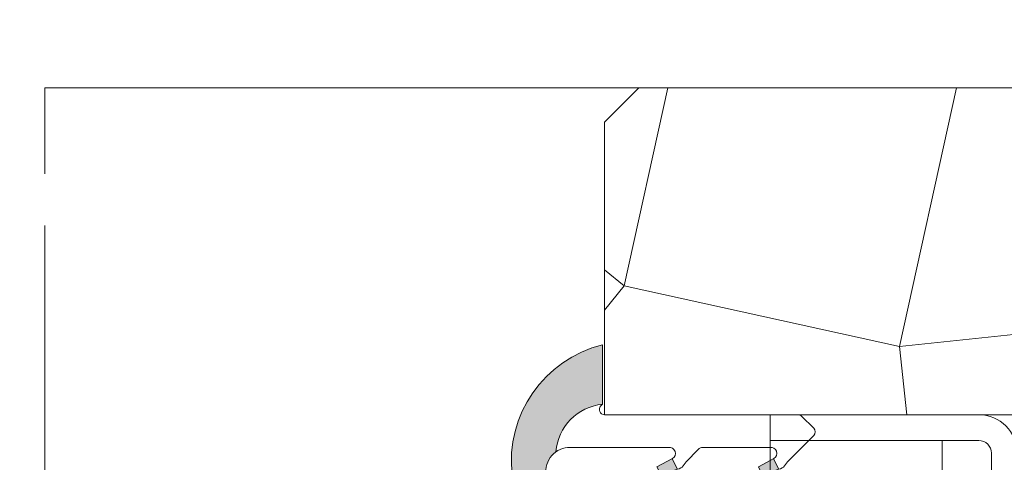
# Model space of a CAD drawing. Units: millimetres. Extents: x 0 to 457, y -15 to 640.
# Drawn here: x 152 to 181, y 456 to 469 of the extents above; entities that cross this region are included whole.
import ezdxf

# ---------------------------------------------------------------- set-up
doc = ezdxf.new("R2010")
doc.units = ezdxf.units.MM
doc.header["$PDMODE"] = 2
doc.header["$PDSIZE"] = 10
doc.linetypes.add('AM_ISO08W050', pattern=[18, 12, -1.5, 3, -1.5])
for name, color, linetype, lineweight in [('Accessoires', 5, 'Continuous', 9), ('AM_4', 3, 'Continuous', 20), ('AM_5', 3, 'Continuous', 20), ('AM_7', 4, 'AM_ISO08W050', 18), ('Contour principale', 30, 'Continuous', 15), ('Contour secondaire', 5, 'Continuous', 9)]:
    doc.layers.add(name, color=color, linetype=linetype, lineweight=lineweight)
doc.layers.add('Détails masqués', color=9, linetype='Continuous', lineweight=0, plot=False)
doc.styles.get("Standard").update_dxf_attribs({"font": 'arial.ttf'})
doc.dimstyles.new('MAL-ISO$0', dxfattribs={"dimtxt": 3, "dimasz": 3, "dimexe": 1, "dimexo": 1, "dimgap": 1.5, "dimtad": 1, "dimtxsty": 'Standard', "dimcen": 0, "dimclrd": 256, "dimclre": 256, "dimclrt": 3, "dimadec": 1, "dimazin": 2, "dimtp": 0.1, "dimtm": 0.1, "dimtfac": 0.71, "dimtmove": 0, "dimatfit": 3, "dimfxl": 1, "dimlwd": -1, "dimlwe": -1, "dimarcsym": 1})

# ---------------------------------------------------------------- blocks, each defined once
blk = doc.blocks.new('*D16')
at = {"layer": 'AM_5', "transparency": 16777216}
for p, q in [((120.4399795194283, 478.5378160083206), (120.4399792782512, 492.8732568102293)), ((344.5443666868184, 478.5378055401599), (344.5443664456411, 492.8732605805242)), ((123.4399792950751, 491.8732568607008), (341.5443664624649, 491.8732605300527))]:
    blk.add_line(p, q, dxfattribs=at)
for points in [[(123.4399792866632, 492.3732568607008), (123.439979303487, 491.3732568607008), (120.4399792950751, 491.8732568102293)], [(341.544366454053, 492.3732605300527), (341.5443664708768, 491.3732605300527), (344.5443664624649, 491.8732605805242)]]:
    blk.add_solid(points, dxfattribs=at)
at = {"layer": 'Defpoints', "color": 0, "transparency": 16777216}
for p in [(344.5443664776752, 491.8732605698698), (120.4399795510191, 477.5378160045963), (344.5443667184092, 477.5378055295055)]:
    blk.add_point(p, dxfattribs=at)
at = {"layer": 'AM_5', "color": 3, "transparency": 16777216, "insert": (233.6298353310764, 495.9953596694962), "char_height": 4, "attachment_point": 5, "rotation": 9.639346397879344e-07}
blk.add_mtext('Largeur passage Réel (ouverture 90°) = LS + LSF - 180 (1680)', dxfattribs=at)
blk = doc.blocks.new('sbhs')
at = {"layer": 'Contour secondaire', "color": 5}
for p, q in [((0.7243419702080018, 1.362851271846012), (7.025748065803327, 13.21896297529747)), ((-7.901032035715957, 4.199320373161754), (184.3602814558431, -97.9856659762554)), ((-0.2315095206724891, -0.4354060825098713), (0.2315095206756723, 0.4354060825171473)), ((0.7243419702080018, 1.362851271846012), (2.767920730347896, 0.2767093748298066)), ((1.319731534603761, -2.44806230478207), (2.767920730347896, 0.2767093748298066)), ((-0.7239415385668053, -1.360973852435563), (-7.029402034594, -13.21492979293544)), ((-0.7238472255342003, -1.361920407765865), (1.319731534603761, -2.44806230478207)), ((14.84655025650852, -14.47276412370047), (16.91957838675785, -2.067207856951427)), ((15.39468768307029, -17.02429989626762), (18.68796773005295, -1.086075777646329)), ((15.39468768307029, -17.02429989626762), (18.68796773005295, -1.086075777646329)), ((16.91957838675785, -2.067207856951427), (18.6875419805491, -1.088136243481131)), ((18.6875419805491, -1.088136243481131), (19.24594867770054, -3.534005879999313)), ((19.24594867770054, -3.534005879999313), (17.9860242340817, -16.14287585354032)), ((23.00207456148905, -5.530349632965226), (19.24594867770054, -3.534005879999313)), ((21.74215011851231, -18.13921960729203), (23.00207456148905, -5.530349632965226)), ((22.29028754507419, -20.69075537985918), (25.58356759205674, -4.752531261237891)), ((23.00207456148905, -5.530349632965226), (25.58356759205674, -4.752531261237891)), ((26.14154853970444, -7.200461363590875), (25.58294063106916, -4.753710403365403)), ((26.14154853970444, -7.200461363590875), (24.88162409608742, -19.80933133713188)), ((29.89767442349284, -9.196805116556789), (26.14154853970444, -7.200461363590875)), ((29.18588740707844, -24.35721086345075), (32.47916745406064, -8.418986744829454)), ((29.89767442349284, -9.196805116556789), (32.47916745406064, -8.418986744829454)), ((33.03714840170824, -10.86691684718244), (32.47854049307307, -8.420165886956966)), ((28.63774998051656, -21.8056750908836), (29.89767442349284, -9.196805116556789)), ((33.03714840170824, -10.86691684718244), (31.77722395809167, -23.47578682072344)), ((36.79327428549709, -12.86326060014835), (33.03714840170824, -10.86691684718244)), ((35.53334984252035, -25.47213057447516), (36.79327428549709, -12.86326060014835)), ((36.08148726908223, -28.02366634704231), (39.37476731606489, -12.08544222842102)), ((36.79327428549709, -12.86326060014835), (39.37476731606489, -12.08544222842102)), ((39.93274826371248, -14.533372330774), (39.37414035507732, -12.08662137054853)), ((15.39468768307029, -17.02429989626762), (14.84655025650852, -14.47276412370047)), ((39.93274826371248, -14.533372330774), (38.67282382009546, -27.142242304315)), ((43.68887414750282, -16.52971608373991), (39.93274826371248, -14.533372330774)), ((42.97708713109023, -31.69012183063387), (46.2703671780705, -15.75189771201258)), ((43.68887414750282, -16.52971608373991), (46.2703671780705, -15.75189771201258)), ((46.82834812571821, -18.19982781436556), (46.26974021708293, -15.75307685414009)), ((17.9860242340817, -16.14287585354032), (15.39406072157703, -17.02547903771119)), ((21.74215011851231, -18.13921960729203), (17.98602423408352, -16.14287585352577)), ((22.29028754507419, -20.69075537985918), (21.74215011851231, -18.13921960729203)), ((42.42894970452608, -29.13858605806672), (43.68887414750282, -16.52971608373991)), ((46.82834812571639, -18.19982781436556), (45.56842368209936, -30.80869778790657)), ((50.58447400950888, -20.19617156733148), (46.82834812571821, -18.19982781436556)), ((24.88162409608742, -19.80933133713188), (22.28966058358094, -20.69193452130276)), ((28.63774998051656, -21.8056750908836), (24.88162409608742, -19.80933133711733)), ((49.32454956653214, -32.80504154165828), (50.58447400950888, -20.19617156733148)), ((49.87268699309402, -35.35657731422543), (53.16596704007668, -19.41835319560414)), ((50.58447400950888, -20.19617156733148), (53.16596704007668, -19.41835319560414)), ((53.72394798772427, -21.86628329795712), (53.16534007908911, -19.41953233773165)), ((29.18588740707844, -24.35721086345075), (28.63774998051656, -21.8056750908836)), ((53.72394798772245, -21.86628329795712), (52.46402354410725, -34.47515327148358)), ((57.48007387151267, -23.86262705092304), (53.72394798772427, -21.86628329795712)), ((31.77722395809167, -23.47578682072344), (29.18526044558519, -24.35839000489432)), ((35.53334984252035, -25.47213057447516), (31.77722395809167, -23.47578682070889)), ((56.22014942853593, -36.47149702524985), (57.48007387151267, -23.86262705092304)), ((56.76828685509781, -39.023032797817), (60.06156690208047, -23.0848086791957)), ((57.48007387151267, -23.86262705092304), (60.06156690208047, -23.0848086791957)), ((60.61954784972806, -25.53273878154869), (60.0609399410929, -23.08598782132322)), ((36.08148726908223, -28.02366634704231), (35.53334984252035, -25.47213057447516)), ((38.67282382009546, -27.142242304315), (36.0808603075908, -28.02484548848588)), ((42.42894970452608, -29.13858605806672), (38.67282382009728, -27.14224230430045)), ((60.61954784972806, -25.53273878154869), (59.35962340611104, -38.14160875507514)), ((64.37567373351703, -27.5290825345146), (60.61954784972806, -25.53273878154869)), ((63.66388671710217, -42.68948828140856), (66.95716676408472, -26.75126416278727)), ((64.37567373351703, -27.5290825345146), (66.95716676408472, -26.75126416278727)), ((67.51514771173242, -29.19919426514025), (66.95653980309714, -26.75244330491478)), ((42.97708713109023, -31.69012183063387), (42.42894970452608, -29.13858605806672)), ((63.11574929054029, -40.13795250884141), (64.37567373351703, -27.5290825345146)), ((67.51514771173242, -29.19919426514025), (66.2552232681154, -41.8080642386667)), ((71.27127359552082, -31.1955380181098), (67.51514771173242, -29.19919426514025)), ((45.56842368209936, -30.80869778790657), (42.97646016959698, -31.69130097207744)), ((49.32454956653214, -32.80504154165828), (45.568423682103, -30.80869778789202)), ((70.0113491525459, -43.80440799243297), (71.27127359552082, -31.1955380181098)), ((70.55948657910778, -46.35594376500012), (73.85276662609044, -30.41771964637883)), ((71.27127359552082, -31.1955380181098), (73.85276662609044, -30.41771964637883)), ((74.41074757373622, -32.86564974873181), (73.85213966510287, -30.41889878850634)), ((49.87268699309402, -35.35657731422543), (49.32454956653214, -32.80504154165828)), ((74.41074757373622, -32.86564974873181), (73.15082313011919, -45.47451972225826)), ((78.16687345752644, -34.86199350170136), (74.41074757373622, -32.86564974873181)), ((77.45508644111203, -50.02239924859168), (80.74836648809242, -34.08417512997039)), ((78.16687345752462, -34.86199350170136), (80.74836648809242, -34.08417512997039)), ((81.30634743574001, -36.53210523232337), (80.74773952710484, -34.0853542720979)), ((52.46402354410725, -34.47515327148358), (49.87206003160077, -35.357756455669)), ((56.22014942853593, -36.47149702524985), (52.46402354410725, -34.47515327148358)), ((56.76828685509781, -39.023032797817), (56.22014942853593, -36.47149702524985)), ((76.90694901454833, -47.47086347603909), (78.16687345752462, -34.86199350170136)), ((81.30634743574001, -36.53210523232337), (80.04642299212344, -49.14097520586438)), ((85.0624733195308, -38.52844898529293), (81.30634743574001, -36.53210523232337)), ((59.35962340611104, -38.14160875507514), (56.76765989360456, -39.02421193926057)), ((63.11574929054029, -40.13795250884141), (59.35962340611104, -38.14160875507514)), ((83.80254887655224, -51.13731895963065), (85.06247331952898, -38.52844898529293)), ((84.35068630311582, -53.68885473218324), (87.64396635009666, -37.7506306135765)), ((85.06247331952898, -38.52844898529293), (87.64396635009666, -37.7506306135765)), ((88.20194729774437, -40.19856071591494), (87.64333938911273, -37.75180975568946)), ((63.66388671710217, -42.68948828140856), (63.11574929054029, -40.13795250884141)), ((88.20194729774437, -40.19856071591494), (86.94202285412734, -52.80743068945594)), ((91.95807318153459, -42.19490446888449), (88.20194729774437, -40.19856071591494)), ((66.2552232681154, -41.8080642386667), (63.66325975560881, -42.69066742285213)), ((70.0113491525459, -43.80440799243297), (66.2552232681154, -41.8080642386667)), ((90.69814873855603, -54.80377444322221), (91.95807318153277, -42.19490446889904)), ((91.24628616511791, -57.35531021577845), (94.53956621210239, -41.41708609716807)), ((91.95807318153277, -42.19490446889904), (94.53956621210239, -41.41708609716807)), ((95.09754715974816, -43.8650161995065), (94.53893925111481, -41.41826523928103)), ((70.55948657910778, -46.35594376500012), (70.0113491525459, -43.80440799243297)), ((73.15082313011919, -45.47451972225826), (70.55885961761635, -46.35712290644369)), ((76.90694901455015, -47.47086347603909), (73.15082313011919, -45.47451972225826)), ((95.09754715974816, -43.8650161995065), (93.83762271613296, -56.4738861730475)), ((98.85367304353883, -45.8613599524906), (95.09754715974816, -43.8650161995065)), ((98.14188602712215, -61.02176569937001), (101.4351660741066, -45.08354158075963)), ((98.85367304353701, -45.8613599524906), (101.4351660741066, -45.08354158075963)), ((101.9931470217524, -47.53147168311261), (101.4345391131191, -45.08472072287259)), ((77.45508644111203, -50.02239924859168), (76.90694901454833, -47.47086347603909)), ((97.59374860056028, -58.47022992681377), (98.85367304353701, -45.8613599524906)), ((101.9931470217524, -47.53147168311261), (100.7332225781372, -60.14034165663907)), ((105.7492729055427, -49.52781543608216), (101.9931470217524, -47.53147168311261)), ((80.04642299212344, -49.14097520586438), (77.45445947961878, -50.02357839003525)), ((83.80254887655224, -51.13731895963065), (80.04642299212344, -49.14097520586438)), ((104.4893484625642, -62.13668541040897), (105.7492729055409, -49.52781543608216)), ((105.0374858891278, -64.68822118296157), (108.3307659361104, -48.74999706435119)), ((105.7492729055409, -49.52781543608216), (108.3307659361104, -48.74999706435119)), ((108.8887468837562, -51.19792716670418), (108.3301389751228, -48.75117620646415)), ((84.35068630311582, -53.68885473218324), (83.80254887655224, -51.13731895963065)), ((108.8887468837562, -51.19792716670418), (107.6288224401411, -63.80679714023063)), ((112.6448727675465, -53.19427091967373), (108.8887468837562, -51.19792716670418)), ((111.9330857511321, -68.35467666655313), (115.2263657981148, -52.41645254794275)), ((112.6448727675447, -53.19427091967373), (115.2263657981148, -52.41645254794275)), ((115.7843467457601, -54.86438265029574), (115.2257388371272, -52.41763169007027)), ((86.94202285412734, -52.80743068945594), (84.35005934162257, -53.69003387362682)), ((90.69814873855603, -54.80377444322221), (86.94202285412734, -52.80743068945594)), ((91.24628616511791, -57.35531021577845), (90.69814873855603, -54.80377444322221)), ((111.3849483245684, -65.80314089400053), (112.6448727675447, -53.19427091967373)), ((115.7843467457601, -54.86438265029574), (114.5244223021435, -67.47325262382219)), ((119.540472629549, -56.86072640326529), (115.7843467457601, -54.86438265029574)), ((93.83762271613296, -56.4738861730475), (91.24565920362829, -57.35648935722202)), ((97.59374860056028, -58.47022992681377), (93.83762271613296, -56.4738861730475)), ((118.280548186574, -69.4695963775921), (119.540472629549, -56.86072640326529)), ((118.8286856131359, -72.0211321501447), (122.1219656601186, -56.08290803153432)), ((119.540472629549, -56.86072640326529), (122.1219656601186, -56.08290803153432)), ((122.6799466077644, -58.5308381338873), (122.121338699131, -56.08408717366183)), ((98.14188602712215, -61.02176569937001), (97.59374860056028, -58.47022992681377)), ((122.6799466077644, -58.5308381338873), (121.4200221641473, -71.13970810741375)), ((126.4360724915529, -60.52718188685685), (122.6799466077644, -58.5308381338873)), ((100.7332225781372, -60.14034165663907), (98.14125906563254, -61.02294484081358)), ((104.4893484625642, -62.13668541040897), (100.7332225781372, -60.14034165663907)), ((125.1761480485779, -73.13605186118366), (126.4360724915529, -60.52718188685685)), ((125.7242854751402, -75.68758763373626), (129.0175655221224, -59.74936351512588)), ((126.4360724915529, -60.52718188685685), (129.0175655221224, -59.74936351512588)), ((129.5755464697681, -62.19729361747886), (129.0169385611348, -59.75054265725339)), ((105.0374858891278, -64.68822118296157), (104.4893484625642, -62.13668541040897)), ((107.6288224401411, -63.80679714023063), (105.0368589276363, -64.68940032440514)), ((111.3849483245684, -65.80314089400053), (107.6288224401411, -63.80679714023063)), ((129.5755464697681, -62.19729361747886), (128.3156220261512, -74.80616359100532)), ((133.3316723535571, -64.19363737044841), (129.5755464697681, -62.19729361747886)), ((132.6198853371441, -79.35404311732782), (135.9131653841249, -63.41581899871744)), ((133.3316723535571, -64.19363737044841), (135.9131653841249, -63.41581899871744)), ((136.4711463317725, -65.86374910107043), (135.9125384231373, -63.41699814084495)), ((111.9330857511321, -68.35467666655313), (111.3849483245684, -65.80314089400053)), ((132.0717479105804, -76.80250734477522), (133.3316723535571, -64.19363737044841)), ((136.4711463317725, -65.86374910107043), (135.2112218881555, -78.47261907459688)), ((140.2272722155609, -67.86009285403998), (136.4711463317725, -65.86374910107043)), ((114.5244223021435, -67.47325262382219), (111.9324587896407, -68.35585580801126)), ((118.280548186574, -69.4695963775921), (114.5244223021435, -67.47325262382219)), ((138.9673477725842, -80.46896282836678), (140.2272722155609, -67.86009285403998)), ((139.515485199146, -83.02049860093393), (142.8087652461287, -67.082274482309)), ((140.2272722155609, -67.86009285403998), (142.8087652461287, -67.082274482309)), ((143.3667461937763, -69.53020458466199), (142.8081382851411, -67.08345362443652)), ((118.8286856131359, -72.0211321501447), (118.280548186574, -69.4695963775921)), ((143.3667461937763, -69.53020458466199), (142.1068217501593, -82.13907455818844)), ((147.1228720775666, -71.52654833763154), (143.3667461937763, -69.53020458466199)), ((146.4110850611503, -86.6869540845255), (149.7043651081329, -70.74872996590057)), ((147.1228720775648, -71.52654833763154), (149.7043651081329, -70.74872996590057)), ((150.2623460557805, -73.19666006825355), (149.7037381471454, -70.74990910802808)), ((121.4200221641473, -71.13970810741375), (118.8280586516445, -72.02231129160282)), ((125.1761480485779, -73.13605186118366), (121.4200221641473, -71.13970810741375)), ((125.7242854751402, -75.68758763373626), (125.1761480485779, -73.13605186118366)), ((145.8629476345885, -84.1354183119729), (147.1228720775648, -71.52654833763154)), ((150.2623460557805, -73.19666006825355), (149.0024216121636, -85.80553004179455)), ((154.0184719395709, -75.1930038212231), (150.2623460557805, -73.19666006825355)), ((128.3156220261512, -74.80616359100532), (125.7236585136487, -75.68876677519438)), ((132.0717479105804, -76.80250734477522), (128.3156220261512, -74.80616359100532)), ((152.7591744580856, -87.80069465410634), (154.0190989010623, -75.19182467977953)), ((153.3073118846474, -90.35223042665893), (156.6005919316301, -74.41400630804856)), ((154.0190989010623, -75.19182467977953), (156.6005919316301, -74.41400630804856)), ((157.2036750258226, -76.41057037475548), (156.6005919316301, -74.41400630804856)), ((132.6198853371441, -79.35404311732782), (132.0717479105804, -76.80250734477522)), ((157.2036750258226, -76.41057037475548), (155.9649049129398, -88.8077354266643)), ((160.8429080791753, -79.57673546726801), (157.2036750258226, -76.41057037475548)), ((135.2112218881555, -78.47261907459688), (132.6192583756508, -79.35522225878594)), ((138.9673477725842, -80.46896282836678), (135.2112218881555, -78.47261907459688)), ((159.817530426062, -89.8383456572883), (160.8429080791753, -79.57673546726801)), ((160.5524074733365, -92.32725938687145), (163.3426492439044, -78.82354939258585)), ((160.8429080791753, -79.57673546726801), (163.3426492439044, -78.82354939258585)), ((163.3426492439044, -78.82354939258585), (163.8868240218758, -82.20315759435107)), ((139.515485199146, -83.02049860093393), (138.9673477725842, -80.46896282836678)), ((142.1068217501593, -82.13907455818844), (139.5148582376546, -83.0216777423775)), ((145.8629476345885, -84.1354183119729), (142.1068217501593, -82.13907455818844)), ((163.8868240218758, -82.20315759435107), (163.0366311515098, -90.71158157896934)), ((167.0121239643739, -84.94400810339721), (163.8848188284605, -82.22322484776305)), ((167.0121239643812, -84.9440081032808), (163.8909082358527, -82.22852268587667)), ((146.4110850611503, -86.6869540845255), (145.8629476345885, -84.1354183119729)), ((167.0121239643812, -84.9440081032808), (169.2293763377799, -84.52498522977112)), ((167.2079156543548, -94.30808686644014), (169.2293763377799, -84.52498522977112)), ((169.2293763377799, -84.52498522977112), (170.0545031293839, -87.59090500975435)), ((149.0030485736569, -85.80435090033643), (146.4110850611503, -86.6869540845255)), ((152.7591744580874, -87.80069465410634), (149.0030485736569, -85.80435090033643)), ((166.3480612017664, -91.58970901959401), (167.0121239643812, -84.9440081032808)), ((153.3073118846474, -90.35223042665893), (152.7591744580856, -87.80069465410634)), ((153.306684923156, -90.35340956811706), (155.9649049129398, -88.8077354266643)), ((159.8175304260584, -89.8383456572883), (155.9649049129398, -88.8077354266643)), ((170.0545031293839, -87.59090500975435), (169.5689501747837, -92.45014407223789)), ((173.175718857448, -90.30639042645998), (170.0545031293857, -87.59090500975435)), ((159.817530426062, -89.8383456572883), (160.5524074733365, -92.32725938687145)), ((160.5524074733365, -92.32725938687145), (163.0366311515098, -90.71158157896934)), ((166.3484885047527, -91.58543272524548), (163.0378086510899, -90.69979758736372)), ((166.3480612017664, -91.58970901959401), (163.0437099767331, -90.70697768564787)), ((166.3480612017664, -91.58970901959401), (167.2079156543548, -94.30808686644014)), ((172.8733013999042, -93.33287540612582), (173.175718857448, -90.30639042645998)), ((173.175718857448, -90.30639042645998), (174.9550373436612, -90.98365836553057)), ((174.3861178843831, -93.73701238257127), (174.9550373436612, -90.98365836553057)), ((174.9550373436612, -90.98365836553057), (176.2180980224944, -92.95328733290444)), ((169.5689501747837, -92.45014407223789), (167.2079156543548, -94.30808686644014)), ((176.0941903724959, -94.19331045802755), (169.5689501747837, -92.45014407223789)), ((171.730167173791, -93.02507773494654), (169.5692626124927, -92.44701730817906)), ((176.2180980224944, -92.95328733290444), (176.0941903724959, -94.19331045802755)), ((178.3298814403314, -94.79055767041427), (176.2180980224944, -92.95328733290444)), ((178.3298814403314, -94.79055767041427), (176.0941903724959, -94.19331045802755))]:
    blk.add_line(p, q, dxfattribs=at)
for centre, radius, start, end in [((7.687999871393686, 12.86693663253391), 0.7500000000015004, 17.00979753118585, 152.0097975311566), ((30.45797858392677, 15.50684975694821), 22.18413353974098, 186.2331515410975, 232.3906814838208), ((-6.363458081763497, -13.57091749202664), 0.7500000000015002, 152.0097975361163, 287.0097975362324), ((4.176124397723129, -33.92212896940691), 22.18413353974098, 61.24968544377739, 117.7668484591007)]:
    blk.add_arc(centre, radius, start, end, dxfattribs=at)
blk = doc.blocks.new('Patte fixation vitrage 23mm')
at = {"layer": 'Accessoires', "color": 5, "linetype": 'Continuous', "lineweight": 15}
for p, q in [((1.118299988232991, 0), (7.180665180578501, 6.37843982076447e-08)), ((7.180665180578501, 6.37843982076447e-08), (7.180665188470016, -0.749999936215545)), ((1.118299996124506, -0.7499999999999432), (7.180665188470016, -0.749999936215545)), ((0.7499999999998863, -1.118300003875163), (0.7500001223837103, -11.83934323758854))]:
    blk.add_line(p, q, dxfattribs=at)
at = {"layer": 'Accessoires'}
blk.add_lwpolyline([(7.180665188470016, -0.749999936215545), (2.180665188470016, -0.749999936215545), (2.180665188470073, -1.749999936215602), (7.180665188470073, -1.749999936215602)], close=True, dxfattribs=at)
at = {"layer": 'Accessoires', "color": 5, "linetype": 'Continuous', "lineweight": 15}
for radius in [1.118300000000005, 0.3683000000000049]:
    blk.add_arc((1.118300000000033, -1.118300000000033), radius, 90.00000060282392, 180.0000006028239, dxfattribs=at)
at = {"layer": 'Détails masqués', "color": 5, "xscale": -0.125, "yscale": 0.125, "zscale": 0.125, "rotation": 270.0000008848387}
blk.add_blockref('sbhs', (-0.2914916768788771, -13.23425723150564), dxfattribs=at)
blk = doc.blocks.new('serbt')
at = {"layer": 'AM_4'}
h = blk.add_hatch(color=5, dxfattribs=at)
edge = h.paths.add_edge_path()
edge.add_arc((-33.0175631268258, -20.07640338939392), 13.97820772027356, 261.5609164869377, 324.2054311643935, ccw=False)
edge.add_line((-35.06897431846029, -33.90326142706655), (-35.10916159489026, -53.67733422757997))
edge.add_arc((-27.18238858091944, 15.87240502336332), 69.99999971635157, 263.4979008683569, 345.8066870811297)
edge.add_line((40.68078928949126, -1.291191616566721), (6.031659802626521, -1.22077344026372))
edge.add_arc((-23.88507987155459, 1.728787743602984), 30.06179009823093, 274.20733661720413, 354.3692727268613, ccw=False)
h.paths.add_polyline_path([(-25.53072293229499, 39.40945116103502), (-31.58567017306336, 42.56330403105188), (-34.61855207118688, 32.8678192956616), (-30.20233173488358, 30.56753349148908)])
h.paths.add_polyline_path([(-34.49700928348464, 91.81689820384524), (-30.07877739054193, 89.5204784289245), (-25.41490896842777, 98.36648138047256), (-31.47257868442258, 101.5151413185352)])
at = {"layer": 'AM_4', "color": 5}
for p, q in [((-11.87409182733427, 121.6604925316587), (-27.09640413776015, 106.4999280008105)), ((-7.631459901938797, 121.6518701388377), (-0.6457005803358697, 114.6376583727761)), ((2.945316737168469e-07, -1.100306690204889e-07), (0.2286660651416241, 112.5145566541378)), ((-27.09640413776015, 106.4999280008105), (-29.55135344147325, 104.7934556024272)), ((-31.47257868442258, 101.5151413185352), (-34.49700928348464, 91.81689820384524)), ((-31.47260595727051, 101.5150293724504), (-25.41490896842777, 98.36648138047256)), ((-25.29338510471279, 98.59697683160061), (-30.07877739054193, 89.5204784289245)), ((-34.49700928348464, 91.81689820384524), (-30.07877739054193, 89.5204784289245)), ((-18.88350020448979, 57.34266445303001), (-18.80448508671998, 96.22190260820207)), ((-20.20760440817776, 54.53869446452154), (-27.20563571568618, 47.56904996777848)), ((-27.20563571568618, 47.56904996777848), (-29.65364087719995, 45.86846563846802)), ((-31.58566850953257, 42.5633031644909), (-34.61855207118688, 32.8678192956616)), ((-31.58567017306336, 42.56330403105188), (-25.53072293229499, 39.40945116103502)), ((-25.40899738195641, 39.63984016411871), (-30.20233173488358, 30.56753349148908)), ((-19.04048029709611, -19.8990910285811), (-18.92432472809196, 37.25503539513011)), ((-34.61855207118688, 32.8678192956616), (-30.20233173488358, 30.56753349148908)), ((5.116998865262758, -2.131724221490003), (6.031659802685681, -1.220773440334597)), ((6.031661197904214, -1.220773443099461), (40.68078928949126, -1.291191616566721)), ((-35.06897431846029, -33.90326142706655), (-35.10993119114939, -54.05601260040131))]:
    blk.add_line(p, q, dxfattribs=at)
for centre, radius, start, end in [((-9.757087061083439, 119.5348653725869), 3.000000000000003, 44.88355670692903, 134.8835567063764), ((-2.771327739479602, 112.5206536065234), 3.000000000000003, 359.8835567066804, 44.88355670692903), ((-25.04130607347106, 99.94826702427599), 6.619394203338383, 132.9483180412593, 166.3085740417868), ((-22.25549710531412, 96.84509455121697), 3.506829767926098, 349.7636997954455, 150.0289097220968), ((-21.88412829003755, 57.03666461390821), 3.000000000000003, 304.7269263568563, 304.7269263734207), ((-22.01479042534265, 57.10671496804025), 3.140169199298274, 305.1350954910714, 4.309217279791466), ((-21.88412829003755, 57.03666461390821), 3.000000000000003, 309.357942834981, 309.3580820012195), ((-25.11568803254849, 40.99854916864353), 6.656508277054115, 132.9791144993651, 166.4041709305689), ((-23.87077507104663, 40.15622678528312), 8.128419887758126, 168.776875052161, 168.777008639882), ((-22.43429730993117, 37.71969064053514), 3.54059524817864, 352.4589401753227, 147.1580207224013), ((-27.18238895075683, 15.87240535099953), 70.00000000000007, 263.4979011994936, 345.8066868953633), ((-23.88507987155694, 1.728787743605821), 30.06179009823392, 274.2073366172082, 354.3692727267668), ((2.999994099011928, -0.006097062414482934), 3.000000000000003, 179.8835567066804, 314.8835567063764), ((-33.01756312682581, -20.07640338939391), 13.97820772027357, 261.5609164869377, 0.7268117680370333)]:
    blk.add_arc(centre, radius, start, end, dxfattribs=at)
blk = doc.blocks.new('*D41')
at = {"layer": 'AM_5', "transparency": 16777216}
for p, q in [((126.9797030650353, 473.2119290958061), (126.9797029366914, 480.8406205009508)), ((338.0046416838184, 473.2119186272408), (338.0046415554743, 480.8406240511991)), ((129.9797029535153, 479.8406205514223), (335.0046415722982, 479.8406240007276))]:
    blk.add_line(p, q, dxfattribs=at)
for points in [[(129.9797029451034, 480.3406205514223), (129.9797029619272, 479.3406205514223), (126.9797029535153, 479.8406205009508)], [(335.0046415638863, 480.3406240007276), (335.0046415807101, 479.3406240007276), (338.0046415722982, 479.8406240511991)]]:
    blk.add_solid(points, dxfattribs=at)
at = {"layer": 'Defpoints', "color": 0, "transparency": 16777216}
for p in [(338.0046415871363, 479.840624040747), (126.9797030964613, 472.2119290918794), (338.0046417152445, 472.2119186167887)]:
    blk.add_point(p, dxfattribs=at)
at = {"layer": 'AM_5', "color": 3, "transparency": 16777216, "insert": (233.4628093675009, 483.9627232473843), "char_height": 4, "attachment_point": 5, "rotation": 9.639346397879344e-07}
blk.add_mtext('Largeur passage Réel (ouverture 110°) = LS + LSF - 210 (1650)', dxfattribs=at)

msp = doc.modelspace()

# ---------------------------------------------------------------- hatches: boundary and pattern name
at = {"layer": 'Contour secondaire'}
h = msp.add_hatch(dxfattribs=at)
h.set_pattern_fill('352', color=5, scale=73.33, angle=51.00000096237132)
h.set_pattern_definition([(51.00000096237134, (-6210.773541304546, 919.4225040854948), (-10.84005081028688, 103.1361774472488), [21.99899999999998, -51.33099999999997]), (51.00000096237134, (-6213.622947010984, 921.7299072514189), (-10.84005081028688, 103.1361774472488), [21.99899999999998, -51.33099999999997]), (51.00000096237134, (-6217.014355257937, 929.1941192897053), (-10.84005081028688, 103.1361774472488), [14.66599999999999, -58.66399999999997]), (51.00000096237134, (-6220.405763504889, 936.658331327992), (-10.84005081028688, 103.1361774472488), [10.99949999999999, -62.33049999999997]), (51.00000096237134, (-6226.104574917767, 941.27313765984), (-10.84005081028688, 103.1361774472488), [7.332999999999997, -65.99699999999994]), (51.00000096237134, (-6243.340402160263, 931.6409154594961), (-10.84005081028688, 103.1361774472488), [3.666499999999998, -18.33249999999999, 3.666499999999998, -47.66449999999998]), (51.00000096237134, (-6239.26759836893, 942.4965357447353), (-10.84005081028688, 103.1361774472488), [3.666499999999998, -29.33199999999999, 10.99949999999999, -29.33199999999999]), (51.00000096237134, (-6232.887391411672, 956.201561736413), (-10.84005081028688, 103.1361774472488), [3.666499999999998, -3.666499999999998, 3.666499999999998, -62.33049999999997]), (51.00000096237134, (-6238.044200284034, 955.6595591958986), (-10.84005081028688, 103.1361774472488), [3.666499999999998, -69.66349999999994]), (51.00000096237134, (-6246.050414862835, 957.4249598213083), (-10.84005081028688, 103.1361774472488), [10.99949999999999, -62.33049999999997]), (51.00000096237134, (-6251.749226275711, 962.0397661531564), (-10.84005081028688, 103.1361774472488), [14.66599999999999, -58.66399999999997]), (51.00000096237134, (-6259.755440854513, 963.8051667785661), (-10.84005081028688, 103.1361774472488), [18.33249999999999, -21.99899999999998, 3.666499999999998, -29.33199999999999]), (141.0000009623713, (-6244.021797704644, 913.3210831359703), (-103.1361774472488, -10.84005081028687), [3.6665, -7.333, 18.3325, -43.998]), (141.0000009623713, (-6247.413205951597, 920.7852951742569), (-103.1361774472488, -10.84005081028687), [3.6665, -3.6665, 10.9995, -54.9975]), (141.0000009623713, (-6267.90104843718, 942.0939262080877), (-103.1361774472488, -10.84005081028687), [7.333, -65.997]), (141.0000009623713, (-6242.798399619749, 926.4841065871336), (-103.1361774472488, -10.84005081028687), [14.666, -21.999, 3.6665, -32.9985]), (141.0000009623713, (-6271.834459224647, 954.7149471187366), (-103.1361774472488, -10.84005081028687), [3.6665, -69.6635]), (141.0000009623713, (-6241.032998994339, 934.4903211659347), (-103.1361774472488, -10.84005081028687), [10.9995, -62.33049999999999]), (141.0000009623713, (-6239.26759836893, 942.4965357447353), (-103.1361774472488, -10.84005081028687), [7.333, -65.997]), (141.0000009623713, (-6234.652792037081, 948.195347157612), (-103.1361774472488, -10.84005081028687), [3.6665, -10.9995, 10.9995, -47.6645]), (141.0000009623713, (-6235.194794577596, 953.3521560299745), (-103.1361774472488, -10.84005081028687), [3.6665, -69.6635]), (141.0000009623713, (-6221.489768585918, 946.9719490727167), (-103.1361774472488, -10.84005081028687), [10.2662, -63.0638]), (141.0000009623713, (-6207.78474259424, 940.5917421154589), (-103.1361774472488, -10.84005081028687), [7.333, -65.997]), (141.0000009623713, (-6225.9651819139, 964.7497788557283), (-103.1361774472488, -10.84005081028687), [3.6665, -69.6635]), (141.0000009623713, (-6218.500969875613, 968.1411871026806), (-103.1361774472488, -10.84005081028687), [10.9995, -62.33049999999999]), (141.0000009623713, (-6213.886163543765, 973.8399985155576), (-103.1361774472488, -10.84005081028687), [10.9995, -62.33049999999999]), (96.00000096237119, (-6198.01312739003, 946.8325560688498), (-56.98811412985204, 46.14806331935894), [5.1851643, -5.1851643, 5.1851643, -88.14878760146]), (96.00000096237119, (-6221.489768585918, 946.9719490727167), (-56.98811412985204, 46.14806331935894), [10.3703286, -93.33395190146]), (96.00000096237119, (-6268.443050977694, 947.25073508045), (-56.98811412985204, 46.14806331935894), [10.3703286, -93.33395190146]), (96.00000096237119, (-6244.966409781806, 947.1113420765836), (-56.98811412985204, 46.14806331935894), [10.3703286, -93.33395190146]), (96.00000096237119, (-6231.261383790128, 940.7311351193256), (-56.98811412985204, 46.14806331935894), [10.3703286, -93.33395190146]), (96.00000096237119, (-6206.019341968831, 948.5979566942596), (-56.98811412985204, 46.14806331935894), [10.3703286, -93.33395190146]), (96.00000096237119, (-6213.483554007117, 945.206548447307), (-56.98811412985204, 46.14806331935894), [15.55563956, -88.14864094146]), (96.00000096237119, (-6252.972624360607, 948.8767427019933), (-56.98811412985204, 46.14806331935894), [5.1851643, -98.51911620146]), (96.00000096237119, (-6260.978838939408, 950.642143327403), (-56.98811412985204, 46.14806331935894), [5.1851643, -98.51911620146]), (96.00000096237119, (-6242.519613612016, 973.43738897891), (-56.98811412985204, 46.14806331935894), [5.1851643, -98.51911620146]), (96.00000096237119, (-6232.484781875024, 927.5681116681624), (-56.98811412985204, 46.14806331935894), [5.1851643, -98.51911620146]), (96.00000096237119, (-6227.049186994928, 975.0633966004531), (-56.98811412985204, 46.14806331935894), [5.1851643, -98.51911620146]), (96.00000096237119, (-6237.50219774352, 950.5027503235361), (-56.98811412985204, 46.14806331935894), [5.1851643, -98.51911620146]), (96.00000096237119, (-6238.586202824548, 960.8163680682609), (-56.98811412985204, 46.14806331935894), [5.1851643, -98.51911620146]), (186.0000009623713, (-6229.495983164719, 948.7373496981264), (-46.14806331935894, -56.98811412985204), [5.1851643, -5.1851643, 15.55563956, -77.77831234146]), (186.0000009623713, (-6222.573773666947, 957.2855668174415), (-46.14806331935894, -56.98811412985204), [5.1851643, -98.51911620146]), (186.0000009623713, (-6202.627933721878, 941.1337446559731), (-46.14806331935894, -56.98811412985204), [5.1851643, -98.51911620146]), (186.0000009623713, (-6226.104574917767, 941.27313765984), (-46.14806331935894, -56.98811412985204), [5.1851643, -98.51911620146]), (186.0000009623713, (-6230.579988245748, 959.0509674428512), (-46.14806331935894, -56.98811412985204), [5.1851643, -98.51911620146]), (186.0000009623713, (-6227.869975543176, 933.2669230810392), (-46.14806331935894, -56.98811412985204), [5.1851643, -98.51911620146]), (186.0000009623713, (-6209.410750215783, 956.0621687325464), (-46.14806331935894, -56.98811412985204), [5.1851643, -98.51911620146]), (186.0000009623713, (-6224.61796030009, 902.3260698468646), (-46.14806331935894, -56.98811412985204), [5.1851643, -98.51911620146]), (186.0000009623713, (-6225.159962840604, 907.4828787192268), (-46.14806331935894, -56.98811412985204), [10.3703286, -93.33395190146]), (186.0000009623713, (-6225.701965381118, 912.6396875915893), (-46.14806331935894, -56.98811412985204), [10.3703286, -93.33395190146]), (186.0000009623713, (-6221.087159049271, 918.338499004466), (-46.14806331935894, -56.98811412985204), [10.3703286, -93.33395190146]), (186.0000009623713, (-6224.478567296223, 925.8027110427527), (-46.14806331935894, -56.98811412985204), [10.3703286, -93.33395190146]), (186.0000009623713, (-6228.814587620338, 967.0571820216522), (-46.14806331935894, -56.98811412985204), [10.3703286, -93.33395190146]), (186.0000009623713, (-6191.090917892257, 955.3807731881653), (-46.14806331935894, -56.98811412985204), [10.3703286, -93.33395190146]), (186.0000009623713, (-6234.374006029348, 995.1486295493884), (-46.14806331935894, -56.98811412985204), [10.3703286, -93.33395190146]), (186.0000009623713, (-6228.675194616471, 990.5338232175403), (-46.14806331935894, -56.98811412985204), [10.3703286, -93.33395190146]), (186.0000009623713, (-6230.440595241881, 982.5276086387395), (-46.14806331935894, -56.98811412985204), [10.3703286, -93.33395190146]), (186.0000009623713, (-6262.744239564818, 942.6359287486019), (-46.14806331935894, -56.98811412985204), [15.55563956, -88.14864094146]), (186.0000009623713, (-6227.049186994928, 975.0633966004531), (-46.14806331935894, -56.98811412985204), [15.55563956, -88.14864094146]), (77.56505216237133, (-6269.527056058723, 957.5643528251748), (46.1480632956864, 56.98811414723542), [8.198293999999992, -155.7725707534099]), (77.56505216237133, (-6241.032998994339, 934.4903211659347), (46.1480632956864, 56.98811414723542), [8.198293999999992, -155.7725707534099]), (77.56505216237133, (-6253.514626901121, 954.0335515743556), (46.1480632956864, 56.98811414723542), [8.198293999999992, -155.7725707534099]), (77.56505216237133, (-6199.778528015439, 938.8263414900492), (46.1480632956864, 56.98811414723542), [8.198293999999992, -155.7725707534099]), (77.56505216237133, (-6207.78474259424, 940.5917421154589), (46.1480632956864, 56.98811414723542), [8.198293999999992, -155.7725707534099]), (77.56505216237133, (-6233.026784415539, 932.7249205405245), (46.1480632956864, 56.98811414723542), [8.198293999999992, -155.7725707534099]), (77.56505216237133, (-6261.520841479923, 955.798952199765), (46.1480632956864, 56.98811414723542), [8.198293999999992, -155.7725707534099]), (77.56505216237133, (-6230.579988245748, 959.0509674428512), (46.1480632956864, 56.98811414723542), [16.39658799999998, -147.5742767534099]), (114.4349497823713, (-6239.128205365063, 965.9731769406234), (-56.98811412641972, 46.14806332139163), [8.198293999999988, -155.7725707534098]), (114.4349497823713, (-6215.10956162866, 960.6769750643945), (-56.98811412641972, 46.14806332139163), [8.198293999999988, -155.7725707534098]), (114.4349497823713, (-6249.581216113655, 941.4125306637064), (-56.98811412641972, 46.14806332139163), [8.198293999999988, -155.7725707534098]), (114.4349497823713, (-6261.660234483789, 932.322311003877), (-56.98811412641972, 46.14806332139163), [8.198293999999988, -155.7725707534098]), (114.4349497823713, (-6222.573773666947, 957.2855668174415), (-56.98811412641972, 46.14806332139163), [8.198293999999988, -155.7725707534098]), (114.4349497823713, (-6227.188579998795, 951.5867554045648), (-56.98811412641972, 46.14806332139163), [8.198293999999988, -155.7725707534098]), (114.4349497823713, (-6254.196022445502, 935.7137192508297), (-56.98811412641972, 46.14806332139163), [16.39658799999998, -147.5742767534098]), (114.4349497823713, (-6199.639135011573, 962.3029826859373), (-56.98811412641972, 46.14806332139163), [16.39658799999998, -147.5742767534098]), (114.4349497823713, (-6207.10334704986, 958.9115744389848), (-56.98811412641972, 46.14806332139163), [16.39658799999998, -147.5742767534098]), (167.5650521623713, (-6235.473580585329, 906.3988736381983), (-56.98811414723543, 46.14806329568638), [8.198293999999999, -155.77257075341]), (167.5650521623713, (-6266.817043356152, 931.7803084633628), (-56.98811414723543, 46.14806329568638), [8.198293999999999, -155.77257075341]), (167.5650521623713, (-6217.695750802318, 910.8742869661797), (-56.98811414723543, 46.14806329568638), [8.198293999999999, -155.77257075341]), (167.5650521623713, (-6273.599859850056, 946.7087325399356), (-56.98811414723543, 46.14806329568638), [8.198293999999999, -155.77257075341]), (167.5650521623713, (-6234.792185040948, 924.7187059617239), (-56.98811414723543, 46.14806329568638), [8.198293999999999, -155.77257075341]), (167.5650521623713, (-6231.261383790128, 940.7311351193256), (-56.98811414723543, 46.14806329568638), [8.198293999999999, -155.77257075341]), (167.5650521623713, (-6238.044200284034, 955.6595591958986), (-56.98811414723543, 46.14806329568638), [8.198293999999999, -155.77257075341]), (167.5650521623713, (-6236.015583125843, 911.5556825105606), (-56.98810847065019, 46.14808903939516), [8.198293999999999, -155.77257075341]), (167.5650521623713, (-6233.026784415539, 932.7249205405245), (-56.98811414723543, 46.14806329568638), [8.198293999999999, -155.77257075341]), (167.5650521623713, (-6213.483554007117, 945.206548447307), (-56.98811414723543, 46.14806329568638), [8.198293999999999, -155.77257075341]), (167.5650521623713, (-6214.567559088146, 955.5201661920318), (-56.98811414723543, 46.14806329568638), [8.198293999999999, -155.77257075341]), (167.5650521623713, (-6222.43438066308, 980.7622080133298), (-56.98811414723543, 46.14806329568638), [8.198293999999999, -155.77257075341]), (167.5650521623713, (-6274.141862390571, 951.8655414122981), (-56.98811414723543, 46.14806329568638), [8.198293999999999, -155.77257075341]), (167.5650521623713, (-6278.214666181905, 941.0099211270589), (-56.98811414723543, 46.14806329568638), [16.396588, -147.57427675341]), (167.5650521623713, (-6231.400776793996, 917.2544939234375), (-56.98811414723543, 46.14806329568638), [16.396588, -147.57427675341]), (204.4349497823713, (-6229.774769172453, 901.7840673063502), (-46.14806332139165, -56.98811412641971), [8.198293999999999, -155.77257075341]), (204.4349497823713, (-6187.699509645305, 947.9165611498787), (-46.14806332139165, -56.98811412641971), [8.198293999999999, -155.77257075341]), (204.4349497823713, (-6218.500969875613, 968.1411871026806), (-46.14806332139165, -56.98811412641971), [8.198293999999999, -155.77257075341]), (204.4349497823713, (-6217.014355257937, 929.1941192897053), (-46.14806332139165, -56.98811412641971), [8.198293999999999, -155.77257075341]), (204.4349497823713, (-6213.622947010984, 921.7299072514189), (-46.14806332139165, -56.98811412641971), [8.198293999999999, -155.77257075341]), (204.4349497823713, (-6220.405763504889, 936.658331327992), (-46.14806332139165, -56.98811412641971), [8.198293999999999, -155.77257075341]), (204.4349497823713, (-6240.754212986606, 981.4436035577108), (-46.14806332139165, -56.98811412641971), [8.198293999999999, -155.77257075341]), (204.4349497823713, (-6238.988812361196, 989.4498181365117), (-46.14806332139165, -56.98811412641971), [16.396588, -147.57427675341])])
h.paths.add_polyline_path([(229.4921820988003, 433.0383893649873), (230.4921820820038, 434.0383893817839), (230.4921818831109, 441.2878470308476), (228.4921818831109, 441.2878469203984), (228.4921809040144, 458.7878469190775), (230.4921810453781, 458.7878470298265), (230.4921815445206, 466.0379810514703), (229.4921815277231, 467.0379810346737), (169.9923022034283, 467.0377591248484), (168.9923022495324, 466.0377590787405), (168.9924949127791, 457.5386567424614), (181.9923439497426, 457.5384908117474), (181.9924622192112, 446.7883867763659), (184.9926209745782, 446.7884061046385), (184.9928249492024, 433.0374378332543)])
h.paths.add_polyline_path([(211.9174569495409, 444.9251712822311), (211.9174567517776, 455.1946119370741), (201.6139096849284, 455.1946117386533), (201.6139098826917, 444.9251710838103)], flags=16)

# ---------------------------------------------------------------- linework, layer by layer
at = {"layer": 'AM_7'}
msp.add_line((152.7174548043678, 433.0377719506766), (152.7178942757874, 467.0385213864373), dxfattribs=at)
at = {"layer": 'Contour principale'}
for points in [[(169.9924767768026, 467.0383862451218), (152.7178942757874, 467.0385213864373)], [(229.492181527724, 467.0379810346737), (169.9924767768026, 467.0383862451218), (168.99247683029, 466.038386191631), (168.992445627082, 457.5383477907052), (181.9923439497426, 457.5384908117474), (181.9924622192112, 446.7883867763659), (184.9924621475822, 446.7883868947757), (184.9924624933002, 433.0383868947757), (229.4921820988003, 433.0383893649873), (230.4921820820038, 434.0383893817839), (230.4921815445206, 466.0379810514703), (229.4921815277231, 467.0379810346737)]]:
    msp.add_lwpolyline(points, dxfattribs=at)

# ---------------------------------------------------------------- block references
at = {"layer": 'Contour principale', "xscale": -1, "rotation": 3.135107373708479e-06}
msp.add_blockref('Patte fixation vitrage 23mm', (180.99246157342, 457.5384796589509), dxfattribs=at)
at = {"layer": 'Contour secondaire', "xscale": -0.05000030415043836, "yscale": 0.05000030415043836, "zscale": 0.05000030415043836, "rotation": 269.883546222307}
msp.add_blockref('serbt', (168.992445627082, 457.5383477907052), dxfattribs=at)

# ---------------------------------------------------------------- dimensions: what is measured, and where the dimension line sits
at = {"layer": 'AM_5'}
for base, p1, p2, text, picture, middle in [((344.5443664776752, 491.8732605698698), (120.4399795510191, 477.5378160045963), (344.5443667184092, 477.5378055295055), 'Largeur passage Réel (ouverture 90°) = LS + LSF - 180 (1680)', '*D16', (233.6298354156362, 491.8732587072921)), ((338.0046415871363, 479.840624040747), (126.9797030964613, 472.2119290918794), (338.0046417152445, 472.2119186167886), 'Largeur passage Réel (ouverture 110°) = LS + LSF - 210 (1650)', '*D41', (233.4628094516886, 479.8406222851854))]:
    dim = msp.add_linear_dim(base=base, p1=p1, p2=p2, angle=180.0000009639346, text=text, dimstyle='MAL-ISO$0', override={"dimtxt": 4, "dimlfac": 2}, dxfattribs=at)
    dim.commit()
    dim.dimension.update_dxf_attribs({"geometry": picture, "text_midpoint": middle, "dimtype": 160})

doc.saveas('drawing.dxf')
